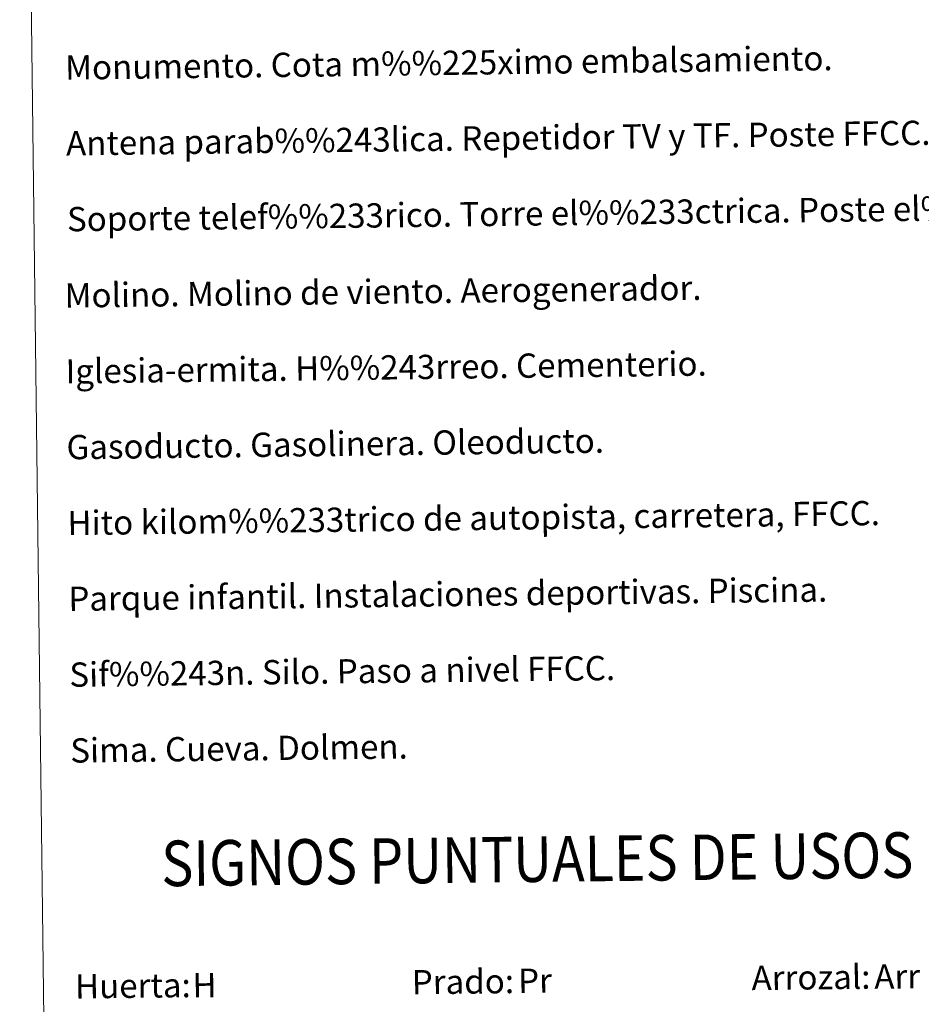
# Model space of a CAD drawing. Extents: x 582286 to 586783, y 770385 to 773410.
# Drawn here: x 582606 to 582903, y 771486 to 771811 of the extents above; entities that cross this region are included whole.
import ezdxf
from ezdxf.enums import TextEntityAlignment as Align

# ---------------------------------------------------------------- set-up
doc = ezdxf.new("R2010")
doc.units = 0
doc.header["$MEASUREMENT"] = 0
doc.layers.add('Nivel 63', color=7, linetype='Continuous')
doc.styles.add('Style-arial', font='arial.shx', dxfattribs={"bigfont": 'arialbig.shx'})
doc.styles.add('Style-font002', font='font002.shx')

msp = doc.modelspace()

# ---------------------------------------------------------------- linework, layer by layer
at = {"layer": 'Nivel 63', "color": 19, "linetype": 'Continuous', "lineweight": 0}
msp.add_3dface([(582605.881, 772121.034), (583051.774, 772126.566), (583072.705, 770439.623), (582626.813, 770434.09)], dxfattribs=at)

# ---------------------------------------------------------------- texts
at = {"layer": 'Nivel 63', "color": 7, "linetype": 'Continuous', "lineweight": 0}
for s, height, style, p in [('Monumento. Cota m%%225ximo embalsamiento.', 7.999, 'Style-font002', (582620.847, 771795.21, 0.249)), ('Antena parab%%243lica. Repetidor TV y TF. Poste FFCC.', 7.99898, 'Style-font002', (582621.158, 771770.212, 0.249)), ('Soporte telef%%233rico. Torre el%%233ctrica. Poste el%%233ctrico.', 7.99898, 'Style-font002', (582621.467, 771745.214, 0.249)), ('Molino. Molino de viento. Aerogenerador.', 7.99898, 'Style-font002', (582620.689, 771720.051, 0.249)), ('Iglesia-ermita. H%%243rreo. Cementerio.', 7.99898, 'Style-font002', (582621.001, 771695.053, 0.249)), ('Gasoducto. Gasolinera. Oleoducto.', 7.99898, 'Style-font002', (582621.31, 771670.055, 0.249)), ('Hito kilom%%233trico de autopista, carretera, FFCC.', 7.999, 'Style-font002', (582621.621, 771645.057, 0.249)), ('Parque infantil. Instalaciones deportivas. Piscina.', 7.999, 'Style-font002', (582621.93, 771620.059, 0.249)), ('Sif%%243n. Silo. Paso a nivel FFCC.', 7.99898, 'Style-font002', (582622.241, 771595.061, 0.249)), ('Sima. Cueva. Dolmen.', 7.99898, 'Style-font002', (582622.551, 771570.063, 0.249)), ('Arrozal:', 7.999, 'Style-arial', (582847.098, 771495.066)), ('Prado:', 7.999, 'Style-arial', (582735.108, 771493.676)), ('Huerta:', 7.999, 'Style-arial', (582624.116, 771492.299))]:
    msp.add_text(s, height=height, rotation=0.71082, dxfattribs=dict(at, style=style)).set_placement(p, align=Align.MIDDLE_LEFT)
at = {"layer": 'Nivel 63', "color": 7, "linetype": 'Continuous', "lineweight": 0, "style": 'Style-font002', "width": 0.866667}
msp.add_text('SIGNOS PUNTUALES DE USOS DEL SUELO', height=14.99998, rotation=0.66085, dxfattribs=at).set_placement((582824.874, 771534.804), align=Align.MIDDLE_CENTER)
at = {"layer": 'Nivel 63', "color": 92, "linetype": 'Continuous', "lineweight": 0, "style": 'Style-arial'}
for s, p in [('Pr', (582770.141, 771494.147)), ('Arr', (582887.542, 771495.507)), ('H', (582662.824, 771492.671))]:
    msp.add_text(s, height=7.999, rotation=0.71082, dxfattribs=at).set_placement(p, align=Align.MIDDLE_LEFT)

doc.saveas('drawing.dxf')
